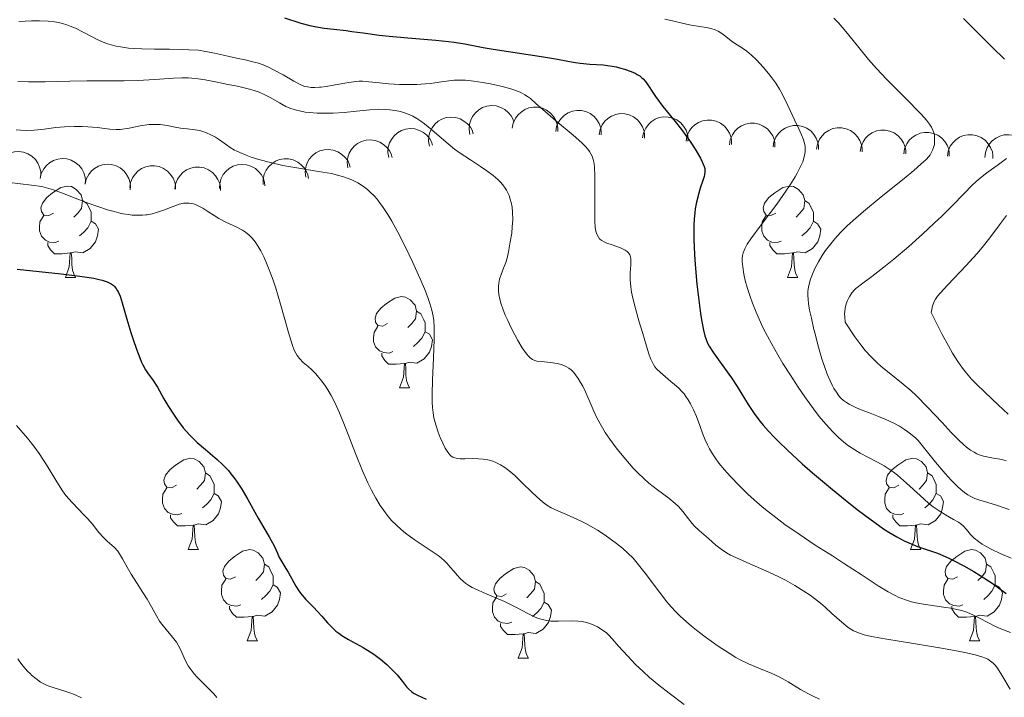
# Model space of a CAD drawing. Units: metres. Extents: x 677590 to 682122, y 4753470 to 4756556.
# Drawn here: x 678586 to 678695, y 4754944 to 4755018 of the extents above; entities that cross this region are included whole.
import ezdxf

# ---------------------------------------------------------------- set-up
doc = ezdxf.new("R2010")
doc.units = ezdxf.units.M
doc.header["$MEASUREMENT"] = 0
for name, color, linetype, lineweight in [('Carátula', 7, 'Continuous', 0), ('Elementos auxiliares', 7, 'Continuous', 0), ('Entidades rústicas y varios', 7, 'Continuous', 0), ('Relieve y altimetría', 7, 'Continuous', 0)]:
    doc.layers.add(name, color=color, linetype=linetype, lineweight=lineweight)

msp = doc.modelspace()

# ---------------------------------------------------------------- linework, layer by layer
at = {"layer": 'Carátula', "color": 7, "linetype": 'Continuous', "lineweight": 0}
msp.add_3dface([(677668.53, 4753470.3), (682121.99, 4753587.41), (682043.91, 4756556.4), (677590.45, 4756439.28)], dxfattribs=at)
at = {"layer": 'Elementos auxiliares', "color": 250, "linetype": 'Continuous', "lineweight": 0}
msp.add_3dface([(678541.88, 4753887.05), (681942.92, 4753976.49), (681881.45, 4756289.9), (678481.55, 4756200.43)], dxfattribs=at)
at = {"layer": 'Entidades rústicas y varios', "color": 92, "linetype": 'Continuous', "lineweight": 0, "flags": 128}
for points, elevation in [([(678635.9, 4755005.87), (678635.81, 4755006.43), (678635.85, 4755007.01), (678635.99, 4755007.47), (678636.19, 4755007.87), (678636.49, 4755008.26), (678636.86, 4755008.59), (678637.28, 4755008.84), (678637.76, 4755008.99), (678638.26, 4755009.06), (678638.77, 4755009.02), (678639.29, 4755008.85), (678639.71, 4755008.62), (678640.09, 4755008.31), (678640.41, 4755007.94), (678640.59, 4755007.6), (678640.72, 4755007.23)], 1197.84), ([(678640.55, 4755006.57), (678640.65, 4755007.13), (678640.89, 4755007.66), (678641.18, 4755008.05), (678641.51, 4755008.35), (678641.92, 4755008.62), (678642.38, 4755008.8), (678642.86, 4755008.89), (678643.36, 4755008.87), (678643.86, 4755008.76), (678644.32, 4755008.54), (678644.76, 4755008.21), (678645.06, 4755007.85), (678645.32, 4755007.43), (678645.49, 4755006.97), (678645.55, 4755006.59), (678645.54, 4755006.2)], 1199.35), ([(678645.32, 4755006.22), (678645.42, 4755006.77), (678645.66, 4755007.3), (678645.95, 4755007.69), (678646.28, 4755007.99), (678646.69, 4755008.26), (678647.15, 4755008.44), (678647.63, 4755008.53), (678648.13, 4755008.51), (678648.63, 4755008.4), (678649.09, 4755008.19), (678649.53, 4755007.86), (678649.83, 4755007.5), (678650.09, 4755007.07), (678650.26, 4755006.61), (678650.31, 4755006.23), (678650.31, 4755005.85)], 1200.81), ([(678631.44, 4755004.61), (678631.35, 4755005.16), (678631.39, 4755005.75), (678631.52, 4755006.21), (678631.73, 4755006.61), (678632.03, 4755007), (678632.39, 4755007.33), (678632.82, 4755007.57), (678633.3, 4755007.73), (678633.8, 4755007.79), (678634.31, 4755007.75), (678634.83, 4755007.59), (678635.24, 4755007.36), (678635.63, 4755007.05), (678635.95, 4755006.68), (678636.13, 4755006.34), (678636.25, 4755005.97)], 1195.97), ([(678650.09, 4755005.86), (678650.19, 4755006.42), (678650.43, 4755006.95), (678650.72, 4755007.34), (678651.04, 4755007.64), (678651.46, 4755007.91), (678651.92, 4755008.09), (678652.4, 4755008.18), (678652.9, 4755008.16), (678653.4, 4755008.05), (678653.86, 4755007.83), (678654.3, 4755007.5), (678654.6, 4755007.14), (678654.86, 4755006.72), (678655.03, 4755006.26), (678655.08, 4755005.88), (678655.08, 4755005.49)], 1202.26), ([(678654.86, 4755005.51), (678654.96, 4755006.06), (678655.2, 4755006.59), (678655.49, 4755006.98), (678655.81, 4755007.28), (678656.23, 4755007.55), (678656.68, 4755007.73), (678657.17, 4755007.82), (678657.67, 4755007.8), (678658.17, 4755007.69), (678658.63, 4755007.48), (678659.07, 4755007.15), (678659.37, 4755006.79), (678659.63, 4755006.36), (678659.8, 4755005.9), (678659.85, 4755005.52), (678659.84, 4755005.14)], 1203.72), ([(678659.63, 4755005.15), (678659.73, 4755005.71), (678659.97, 4755006.24), (678660.25, 4755006.63), (678660.58, 4755006.93), (678661, 4755007.2), (678661.45, 4755007.38), (678661.94, 4755007.47), (678662.44, 4755007.45), (678662.93, 4755007.34), (678663.4, 4755007.12), (678663.84, 4755006.79), (678664.14, 4755006.43), (678664.4, 4755006.01), (678664.57, 4755005.55), (678664.62, 4755005.17), (678664.61, 4755004.78)], 1205.18), ([(678626.98, 4755003.35), (678626.88, 4755003.9), (678626.93, 4755004.49), (678627.06, 4755004.95), (678627.27, 4755005.34), (678627.56, 4755005.74), (678627.93, 4755006.07), (678628.36, 4755006.31), (678628.83, 4755006.47), (678629.34, 4755006.53), (678629.84, 4755006.49), (678630.37, 4755006.33), (678630.78, 4755006.1), (678631.17, 4755005.79), (678631.49, 4755005.41), (678631.67, 4755005.08), (678631.79, 4755004.71)], 1194.1), ([(678664.4, 4755004.76), (678664.49, 4755005.32), (678664.72, 4755005.85), (678664.99, 4755006.25), (678665.31, 4755006.56), (678665.72, 4755006.84), (678666.18, 4755007.03), (678666.66, 4755007.12), (678667.16, 4755007.11), (678667.66, 4755007.01), (678668.12, 4755006.81), (678668.57, 4755006.49), (678668.88, 4755006.14), (678669.15, 4755005.72), (678669.33, 4755005.26), (678669.39, 4755004.88), (678669.39, 4755004.5)], 1206.63), ([(678669.19, 4755004.51), (678669.27, 4755005.06), (678669.5, 4755005.6), (678669.78, 4755006), (678670.1, 4755006.3), (678670.51, 4755006.58), (678670.96, 4755006.77), (678671.45, 4755006.87), (678671.95, 4755006.86), (678672.44, 4755006.76), (678672.91, 4755006.56), (678673.36, 4755006.24), (678673.67, 4755005.88), (678673.94, 4755005.46), (678674.12, 4755005.01), (678674.18, 4755004.63), (678674.18, 4755004.24)], 1208.05), ([(678673.97, 4755004.25), (678674.06, 4755004.81), (678674.29, 4755005.35), (678674.57, 4755005.74), (678674.89, 4755006.05), (678675.3, 4755006.33), (678675.75, 4755006.52), (678676.23, 4755006.62), (678676.74, 4755006.61), (678677.23, 4755006.51), (678677.7, 4755006.31), (678678.15, 4755005.98), (678678.46, 4755005.63), (678678.72, 4755005.21), (678678.91, 4755004.75), (678678.97, 4755004.38), (678678.97, 4755003.99)], 1209.46), ([(678678.76, 4755004), (678678.85, 4755004.56), (678679.08, 4755005.09), (678679.36, 4755005.49), (678679.68, 4755005.8), (678680.09, 4755006.08), (678680.54, 4755006.27), (678681.02, 4755006.36), (678681.52, 4755006.35), (678682.02, 4755006.25), (678682.49, 4755006.05), (678682.93, 4755005.73), (678683.25, 4755005.38), (678683.51, 4755004.96), (678683.7, 4755004.5), (678683.76, 4755004.13), (678683.76, 4755003.74)], 1210.88), ([(678622.47, 4755002.23), (678622.4, 4755002.79), (678622.48, 4755003.37), (678622.64, 4755003.83), (678622.86, 4755004.21), (678623.18, 4755004.59), (678623.56, 4755004.9), (678624, 4755005.12), (678624.48, 4755005.25), (678624.99, 4755005.29), (678625.49, 4755005.22), (678626.01, 4755005.04), (678626.41, 4755004.78), (678626.78, 4755004.45), (678627.08, 4755004.06), (678627.24, 4755003.72), (678627.35, 4755003.34)], 1192.26), ([(678683.55, 4755003.75), (678683.64, 4755004.3), (678683.87, 4755004.84), (678684.15, 4755005.24), (678684.47, 4755005.54), (678684.88, 4755005.82), (678685.33, 4755006.01), (678685.81, 4755006.11), (678686.31, 4755006.1), (678686.81, 4755006), (678687.28, 4755005.8), (678687.72, 4755005.48), (678688.04, 4755005.12), (678688.3, 4755004.7), (678688.49, 4755004.25), (678688.55, 4755003.87), (678688.54, 4755003.48)], 1212.3), ([(678688.34, 4755003.49), (678688.43, 4755004.05), (678688.66, 4755004.59), (678688.94, 4755004.98), (678689.26, 4755005.29), (678689.66, 4755005.57), (678690.12, 4755005.76), (678690.6, 4755005.86), (678691.1, 4755005.85), (678691.6, 4755005.75), (678692.06, 4755005.55), (678692.51, 4755005.22), (678692.83, 4755004.87), (678693.09, 4755004.45), (678693.28, 4755003.99), (678693.33, 4755003.62), (678693.33, 4755003.23)], 1213.71), ([(678692.46, 4755003.34), (678692.51, 4755003.9), (678692.71, 4755004.45), (678692.96, 4755004.86), (678693.27, 4755005.19), (678693.66, 4755005.49), (678694.1, 4755005.71), (678694.57, 4755005.83), (678695.07, 4755005.85), (678695.58, 4755005.79), (678696.05, 4755005.61), (678696.52, 4755005.32), (678696.85, 4755004.98), (678697.14, 4755004.58), (678697.35, 4755004.14), (678697.44, 4755003.76), (678697.46, 4755003.38)], 1216.48), ([(678583.79, 4755001.98), (678583.96, 4755002.52), (678584.26, 4755003.02), (678584.58, 4755003.38), (678584.95, 4755003.64), (678585.39, 4755003.86), (678585.86, 4755003.99), (678586.35, 4755004.02), (678586.85, 4755003.94), (678587.33, 4755003.77), (678587.76, 4755003.51), (678588.16, 4755003.13), (678588.42, 4755002.74), (678588.63, 4755002.29), (678588.75, 4755001.81), (678588.76, 4755001.43), (678588.7, 4755001.04)], 1184.39), ([(678617.86, 4755001.18), (678617.79, 4755001.74), (678617.87, 4755002.32), (678618.03, 4755002.78), (678618.25, 4755003.16), (678618.57, 4755003.54), (678618.95, 4755003.85), (678619.39, 4755004.07), (678619.87, 4755004.2), (678620.38, 4755004.24), (678620.88, 4755004.17), (678621.4, 4755003.98), (678621.8, 4755003.73), (678622.17, 4755003.4), (678622.47, 4755003.01), (678622.63, 4755002.67), (678622.74, 4755002.29)], 1190.63), ([(678588.68, 4755001.04), (678588.81, 4755001.59), (678589.08, 4755002.11), (678589.38, 4755002.48), (678589.73, 4755002.77), (678590.15, 4755003.02), (678590.62, 4755003.17), (678591.1, 4755003.24), (678591.6, 4755003.19), (678592.09, 4755003.06), (678592.54, 4755002.82), (678592.97, 4755002.47), (678593.25, 4755002.09), (678593.49, 4755001.66), (678593.64, 4755001.19), (678593.67, 4755000.81), (678593.64, 4755000.42)], 1184.84), ([(678613.2, 4755000.38), (678613.18, 4755000.94), (678613.31, 4755001.52), (678613.51, 4755001.96), (678613.77, 4755002.32), (678614.12, 4755002.67), (678614.53, 4755002.94), (678614.98, 4755003.12), (678615.48, 4755003.21), (678615.98, 4755003.2), (678616.48, 4755003.09), (678616.98, 4755002.85), (678617.35, 4755002.56), (678617.69, 4755002.2), (678617.96, 4755001.79), (678618.08, 4755001.43), (678618.15, 4755001.05)], 1189.03), ([(678593.62, 4755000.43), (678593.75, 4755000.97), (678594.02, 4755001.49), (678594.32, 4755001.87), (678594.66, 4755002.15), (678595.09, 4755002.4), (678595.55, 4755002.56), (678596.04, 4755002.62), (678596.54, 4755002.58), (678597.03, 4755002.44), (678597.48, 4755002.21), (678597.9, 4755001.85), (678598.19, 4755001.48), (678598.43, 4755001.04), (678598.58, 4755000.58), (678598.61, 4755000.2), (678598.58, 4754999.81)], 1185.34), ([(678598.55, 4755000.03), (678598.62, 4755000.59), (678598.84, 4755001.13), (678599.11, 4755001.53), (678599.43, 4755001.84), (678599.83, 4755002.13), (678600.28, 4755002.33), (678600.76, 4755002.44), (678601.26, 4755002.44), (678601.76, 4755002.35), (678602.23, 4755002.16), (678602.68, 4755001.85), (678603, 4755001.5), (678603.28, 4755001.09), (678603.47, 4755000.64), (678603.54, 4755000.26), (678603.55, 4754999.87)], 1186.04), ([(678603.49, 4754999.87), (678603.57, 4755000.43), (678603.79, 4755000.98), (678604.06, 4755001.38), (678604.37, 4755001.69), (678604.77, 4755001.98), (678605.22, 4755002.18), (678605.7, 4755002.29), (678606.2, 4755002.29), (678606.7, 4755002.2), (678607.17, 4755002.01), (678607.63, 4755001.69), (678607.95, 4755001.35), (678608.22, 4755000.94), (678608.42, 4755000.48), (678608.48, 4755000.11), (678608.49, 4754999.72)], 1186.76), ([(678608.39, 4754999.93), (678608.41, 4755000.49), (678608.58, 4755001.05), (678608.8, 4755001.48), (678609.09, 4755001.82), (678609.46, 4755002.15), (678609.89, 4755002.39), (678610.35, 4755002.54), (678610.85, 4755002.59), (678611.36, 4755002.55), (678611.84, 4755002.4), (678612.33, 4755002.14), (678612.68, 4755001.82), (678612.99, 4755001.44), (678613.23, 4755001.01), (678613.33, 4755000.64), (678613.38, 4755000.25)], 1187.76)]:
    msp.add_lwpolyline(points, dxfattribs=dict(at, elevation=elevation))
for points in [[(678590.16, 4754997.24), (678589.63, 4754996.97), (678589.1, 4754997.02), (678588.83, 4754997.4), (678588.78, 4754997.82), (678588.94, 4754998.34), (678589.42, 4754998.94), (678590.05, 4754999.46), (678590.95, 4755000.05), (678591.7, 4755000.21), (678592.12, 4755000.16), (678592.65, 4754999.84), (678593.18, 4754999.26), (678593.34, 4754998.62), (678593.23, 4754997.76), (678592.81, 4754997.24), (678592.39, 4754996.81)], [(678669.48, 4754997.24), (678668.95, 4754996.97), (678668.42, 4754997.02), (678668.16, 4754997.4), (678668.1, 4754997.82), (678668.26, 4754998.34), (678668.74, 4754998.94), (678669.38, 4754999.46), (678670.28, 4755000.05), (678671.02, 4755000.21), (678671.45, 4755000.16), (678671.98, 4754999.84), (678672.51, 4754999.26), (678672.67, 4754998.62), (678672.56, 4754997.76), (678672.13, 4754997.24), (678671.71, 4754996.81)], [(678593.34, 4754998.62), (678593.82, 4754998.3), (678594.13, 4754997.66), (678594.29, 4754997.34), (678594.29, 4754996.76), (678594.29, 4754996.34), (678593.92, 4754995.64), (678593.5, 4754995.16), (678593.02, 4754994.74)], [(678672.67, 4754998.62), (678673.14, 4754998.3), (678673.46, 4754997.66), (678673.62, 4754997.34), (678673.62, 4754996.76), (678673.62, 4754996.34), (678673.25, 4754995.64), (678672.83, 4754995.16), (678672.35, 4754994.74)], [(678590.74, 4754994.16), (678590.32, 4754994), (678589.73, 4754994.06), (678589.26, 4754994.26), (678588.83, 4754994.69), (678588.62, 4754995.28), (678588.62, 4754995.7), (678588.67, 4754996.28), (678589.1, 4754996.97)], [(678670.07, 4754994.16), (678669.64, 4754994), (678669.06, 4754994.06), (678668.58, 4754994.26), (678668.16, 4754994.69), (678667.94, 4754995.28), (678667.94, 4754995.7), (678668, 4754996.28), (678668.42, 4754996.97)], [(678594.29, 4754996.34), (678594.75, 4754996.08), (678595.09, 4754995.47), (678594.98, 4754994.74), (678594.77, 4754994.1), (678594.19, 4754993.36), (678593.39, 4754992.88), (678592.54, 4754992.99), (678592.11, 4754992.86)], [(678673.62, 4754996.34), (678674.07, 4754996.08), (678674.42, 4754995.47), (678674.31, 4754994.74), (678674.1, 4754994.1), (678673.51, 4754993.36), (678672.72, 4754992.88), (678671.87, 4754992.99), (678671.44, 4754992.86)], [(678592, 4754992.86), (678591.11, 4754992.78), (678590.27, 4754992.78), (678589.84, 4754993.2), (678589.52, 4754993.68), (678589.52, 4754994)], [(678671.33, 4754992.86), (678670.44, 4754992.78), (678669.59, 4754992.78), (678669.17, 4754993.2), (678668.85, 4754993.68), (678668.85, 4754994)], [(678591.46, 4754990.18), (678591.89, 4754991.34), (678592, 4754992.86), (678592.11, 4754992.86), (678592.15, 4754992.28), (678592.18, 4754991.59), (678592.25, 4754990.98), (678592.37, 4754990.58), (678592.58, 4754990.18)], [(678670.78, 4754990.18), (678671.22, 4754991.34), (678671.33, 4754992.86), (678671.44, 4754992.86), (678671.47, 4754992.28), (678671.51, 4754991.59), (678671.58, 4754990.98), (678671.69, 4754990.58), (678671.91, 4754990.18)], [(678591.46, 4754990.18), (678592.58, 4754990.18)], [(678670.78, 4754990.18), (678671.91, 4754990.18)], [(678626.85, 4754985.1), (678626.32, 4754984.83), (678625.79, 4754984.88), (678625.52, 4754985.26), (678625.47, 4754985.68), (678625.63, 4754986.2), (678626.11, 4754986.8), (678626.74, 4754987.32), (678627.64, 4754987.91), (678628.39, 4754988.07), (678628.81, 4754988.02), (678629.34, 4754987.7), (678629.87, 4754987.12), (678630.03, 4754986.48), (678629.92, 4754985.62), (678629.5, 4754985.1), (678629.08, 4754984.67)], [(678630.03, 4754986.48), (678630.51, 4754986.16), (678630.82, 4754985.52), (678630.98, 4754985.2), (678630.98, 4754984.62), (678630.98, 4754984.2), (678630.61, 4754983.5), (678630.19, 4754983.02), (678629.71, 4754982.6)], [(678627.43, 4754982.02), (678627.01, 4754981.86), (678626.42, 4754981.92), (678625.95, 4754982.12), (678625.52, 4754982.55), (678625.31, 4754983.14), (678625.31, 4754983.56), (678625.36, 4754984.14), (678625.79, 4754984.83)], [(678630.98, 4754984.2), (678631.44, 4754983.94), (678631.78, 4754983.33), (678631.67, 4754982.6), (678631.46, 4754981.96), (678630.88, 4754981.22), (678630.08, 4754980.74), (678629.23, 4754980.85), (678628.8, 4754980.72)], [(678628.69, 4754980.72), (678627.8, 4754980.64), (678626.96, 4754980.64), (678626.53, 4754981.06), (678626.21, 4754981.54), (678626.21, 4754981.86)], [(678628.15, 4754978.04), (678628.58, 4754979.2), (678628.69, 4754980.72), (678628.8, 4754980.72), (678628.84, 4754980.14), (678628.87, 4754979.45), (678628.94, 4754978.84), (678629.06, 4754978.44), (678629.27, 4754978.04)], [(678628.15, 4754978.04), (678629.27, 4754978.04)], [(678603.66, 4754967.33), (678603.13, 4754967.06), (678602.6, 4754967.12), (678602.34, 4754967.49), (678602.28, 4754967.91), (678602.44, 4754968.43), (678602.92, 4754969.03), (678603.56, 4754969.56), (678604.46, 4754970.14), (678605.2, 4754970.3), (678605.62, 4754970.25), (678606.16, 4754969.93), (678606.68, 4754969.35), (678606.84, 4754968.71), (678606.74, 4754967.86), (678606.31, 4754967.33), (678605.89, 4754966.9)], [(678682.99, 4754967.33), (678682.46, 4754967.06), (678681.93, 4754967.12), (678681.66, 4754967.49), (678681.61, 4754967.91), (678681.77, 4754968.43), (678682.25, 4754969.03), (678682.88, 4754969.56), (678683.78, 4754970.14), (678684.53, 4754970.3), (678684.95, 4754970.25), (678685.48, 4754969.93), (678686.01, 4754969.35), (678686.17, 4754968.71), (678686.06, 4754967.86), (678685.64, 4754967.33), (678685.22, 4754966.9)], [(678606.84, 4754968.71), (678607.32, 4754968.39), (678607.64, 4754967.75), (678607.8, 4754967.43), (678607.8, 4754966.85), (678607.8, 4754966.43), (678607.42, 4754965.74), (678607, 4754965.26), (678606.52, 4754964.84)], [(678686.17, 4754968.71), (678686.65, 4754968.39), (678686.96, 4754967.75), (678687.12, 4754967.43), (678687.12, 4754966.85), (678687.12, 4754966.43), (678686.75, 4754965.74), (678686.33, 4754965.26), (678685.85, 4754964.84)], [(678604.24, 4754964.25), (678603.82, 4754964.09), (678603.24, 4754964.15), (678602.76, 4754964.36), (678602.34, 4754964.78), (678602.12, 4754965.37), (678602.12, 4754965.79), (678602.18, 4754966.37), (678602.6, 4754967.06)], [(678607.8, 4754966.43), (678608.25, 4754966.18), (678608.6, 4754965.56), (678608.48, 4754964.84), (678608.28, 4754964.2), (678607.69, 4754963.46), (678606.9, 4754962.98), (678606.04, 4754963.08), (678605.62, 4754962.95)], [(678683.57, 4754964.25), (678683.15, 4754964.09), (678682.56, 4754964.15), (678682.09, 4754964.36), (678681.66, 4754964.78), (678681.45, 4754965.37), (678681.45, 4754965.79), (678681.5, 4754966.37), (678681.93, 4754967.06)], [(678687.12, 4754966.43), (678687.58, 4754966.18), (678687.92, 4754965.56), (678687.81, 4754964.84), (678687.6, 4754964.2), (678687.02, 4754963.46), (678686.22, 4754962.98), (678685.37, 4754963.08), (678684.94, 4754962.95)], [(678605.5, 4754962.95), (678604.62, 4754962.87), (678603.77, 4754962.87), (678603.34, 4754963.3), (678603.02, 4754963.77), (678603.02, 4754964.09)], [(678684.83, 4754962.95), (678683.94, 4754962.87), (678683.1, 4754962.87), (678682.67, 4754963.3), (678682.35, 4754963.77), (678682.35, 4754964.09)], [(678604.96, 4754960.27), (678605.4, 4754961.43), (678605.5, 4754962.95), (678605.62, 4754962.95), (678605.65, 4754962.37), (678605.68, 4754961.68), (678605.76, 4754961.07), (678605.87, 4754960.67), (678606.08, 4754960.27)], [(678684.29, 4754960.27), (678684.72, 4754961.43), (678684.83, 4754962.95), (678684.94, 4754962.95), (678684.98, 4754962.37), (678685.01, 4754961.68), (678685.08, 4754961.07), (678685.2, 4754960.67), (678685.41, 4754960.27)], [(678604.96, 4754960.27), (678606.08, 4754960.27)], [(678610.14, 4754957.29), (678609.6, 4754957.03), (678609.08, 4754957.08), (678608.81, 4754957.45), (678608.76, 4754957.88), (678608.92, 4754958.4), (678609.4, 4754958.99), (678610.03, 4754959.52), (678610.93, 4754960.11), (678611.68, 4754960.27), (678612.1, 4754960.21), (678612.63, 4754959.9), (678613.16, 4754959.31), (678613.32, 4754958.67), (678613.21, 4754957.82), (678612.78, 4754957.29), (678612.36, 4754956.87)], [(678684.29, 4754960.27), (678685.41, 4754960.27)], [(678689.46, 4754957.29), (678688.93, 4754957.03), (678688.4, 4754957.08), (678688.14, 4754957.45), (678688.08, 4754957.88), (678688.24, 4754958.4), (678688.72, 4754958.99), (678689.36, 4754959.52), (678690.26, 4754960.11), (678691, 4754960.27), (678691.43, 4754960.21), (678691.96, 4754959.9), (678692.49, 4754959.31), (678692.65, 4754958.67), (678692.54, 4754957.82), (678692.11, 4754957.29), (678691.69, 4754956.87)], [(678613.32, 4754958.67), (678613.8, 4754958.36), (678614.11, 4754957.72), (678614.27, 4754957.4), (678614.27, 4754956.82), (678614.27, 4754956.39), (678613.9, 4754955.7), (678613.48, 4754955.22), (678613, 4754954.8)], [(678692.65, 4754958.67), (678693.12, 4754958.36), (678693.44, 4754957.72), (678693.6, 4754957.4), (678693.6, 4754956.82), (678693.6, 4754956.39), (678693.23, 4754955.7), (678692.81, 4754955.22), (678692.33, 4754954.8)], [(678639.91, 4754955.39), (678639.38, 4754955.12), (678638.85, 4754955.18), (678638.58, 4754955.55), (678638.53, 4754955.97), (678638.69, 4754956.49), (678639.17, 4754957.09), (678639.8, 4754957.62), (678640.7, 4754958.2), (678641.45, 4754958.36), (678641.87, 4754958.31), (678642.4, 4754957.99), (678642.93, 4754957.41), (678643.09, 4754956.77), (678642.98, 4754955.92), (678642.56, 4754955.39), (678642.14, 4754954.96)], [(678610.72, 4754954.21), (678610.3, 4754954.05), (678609.71, 4754954.11), (678609.24, 4754954.32), (678608.81, 4754954.75), (678608.6, 4754955.33), (678608.6, 4754955.75), (678608.65, 4754956.34), (678609.08, 4754957.03)], [(678643.09, 4754956.77), (678643.57, 4754956.45), (678643.88, 4754955.81), (678644.04, 4754955.49), (678644.04, 4754954.91), (678644.04, 4754954.49), (678643.67, 4754953.8), (678643.25, 4754953.32), (678642.77, 4754952.9)], [(678690.05, 4754954.21), (678689.62, 4754954.05), (678689.04, 4754954.11), (678688.56, 4754954.32), (678688.14, 4754954.75), (678687.92, 4754955.33), (678687.92, 4754955.75), (678687.98, 4754956.34), (678688.4, 4754957.03)], [(678614.27, 4754956.39), (678614.72, 4754956.14), (678615.07, 4754955.53), (678614.96, 4754954.8), (678614.75, 4754954.16), (678614.16, 4754953.42), (678613.37, 4754952.94), (678612.52, 4754953.05), (678612.09, 4754952.92)], [(678693.6, 4754956.39), (678694.05, 4754956.14), (678694.4, 4754955.53), (678694.29, 4754954.8), (678694.08, 4754954.16), (678693.49, 4754953.42), (678692.7, 4754952.94), (678691.85, 4754953.05), (678691.42, 4754952.92)], [(678640.49, 4754952.31), (678640.07, 4754952.15), (678639.48, 4754952.21), (678639.01, 4754952.42), (678638.58, 4754952.84), (678638.37, 4754953.43), (678638.37, 4754953.85), (678638.42, 4754954.43), (678638.85, 4754955.12)], [(678644.04, 4754954.49), (678644.5, 4754954.24), (678644.84, 4754953.62), (678644.73, 4754952.9), (678644.52, 4754952.26), (678643.94, 4754951.52), (678643.14, 4754951.04), (678642.29, 4754951.14), (678641.86, 4754951.01)], [(678611.98, 4754952.92), (678611.09, 4754952.83), (678610.24, 4754952.83), (678609.82, 4754953.26), (678609.5, 4754953.74), (678609.5, 4754954.05)], [(678691.31, 4754952.92), (678690.42, 4754952.83), (678689.57, 4754952.83), (678689.15, 4754953.26), (678688.83, 4754953.74), (678688.83, 4754954.05)], [(678611.44, 4754950.23), (678611.87, 4754951.39), (678611.98, 4754952.92), (678612.09, 4754952.92), (678612.12, 4754952.33), (678612.16, 4754951.65), (678612.23, 4754951.03), (678612.34, 4754950.63), (678612.56, 4754950.23)], [(678641.75, 4754951.01), (678640.86, 4754950.93), (678640.02, 4754950.93), (678639.59, 4754951.36), (678639.27, 4754951.83), (678639.27, 4754952.15)], [(678690.76, 4754950.23), (678691.2, 4754951.39), (678691.31, 4754952.92), (678691.42, 4754952.92), (678691.45, 4754952.33), (678691.49, 4754951.65), (678691.56, 4754951.03), (678691.67, 4754950.63), (678691.89, 4754950.23)], [(678611.44, 4754950.23), (678612.56, 4754950.23)], [(678641.21, 4754948.33), (678641.64, 4754949.49), (678641.75, 4754951.01), (678641.86, 4754951.01), (678641.9, 4754950.43), (678641.93, 4754949.74), (678642, 4754949.13), (678642.12, 4754948.73), (678642.33, 4754948.33)], [(678690.76, 4754950.23), (678691.89, 4754950.23)], [(678641.21, 4754948.33), (678642.33, 4754948.33)]]:
    msp.add_lwpolyline(points, dxfattribs=at)
at = {"layer": 'Relieve y altimetría', "color": 36, "linetype": 'Continuous', "lineweight": 0, "flags": 128}
for points, elevation in [([(678586.36, 4755018.3), (678587.74, 4755018.38), (678588.6, 4755018.38), (678589.55, 4755018.32), (678590.26, 4755018.25), (678590.69, 4755018.18), (678591.16, 4755018.07), (678591.61, 4755017.94), (678591.99, 4755017.8), (678592.57, 4755017.55), (678593.4, 4755017.14), (678594.31, 4755016.66), (678594.94, 4755016.33), (678595.53, 4755016.07), (678595.97, 4755015.89), (678596.49, 4755015.73), (678597.03, 4755015.59), (678597.52, 4755015.5), (678598.39, 4755015.38), (678599.08, 4755015.32), (678599.86, 4755015.29), (678601.23, 4755015.26), (678602.89, 4755015.25), (678604.29, 4755015.22), (678605.02, 4755015.19), (678606.05, 4755015.13)], 1195), ([(678657.32, 4755018.56), (678658.16, 4755018.38), (678659.35, 4755018.08), (678660.19, 4755017.89), (678661.1, 4755017.74), (678661.88, 4755017.63), (678662.37, 4755017.53), (678662.83, 4755017.39), (678663.16, 4755017.24), (678663.57, 4755016.98), (678663.99, 4755016.66), (678664.42, 4755016.31), (678664.74, 4755016.06), (678665.23, 4755015.73), (678665.84, 4755015.36), (678666.3, 4755015.04), (678666.83, 4755014.6), (678667.36, 4755014.08), (678668.11, 4755013.26), (678668.7, 4755012.57), (678669.07, 4755012.1), (678669.49, 4755011.51), (678669.88, 4755010.87), (678670.21, 4755010.28), (678670.81, 4755009.06), (678671.54, 4755007.49), (678672.01, 4755006.5), (678672.32, 4755005.83), (678672.5, 4755005.4), (678672.64, 4755004.93), (678672.71, 4755004.55), (678672.73, 4755004.31), (678672.71, 4755003.99), (678672.65, 4755003.6), (678672.58, 4755003.29), (678672.45, 4755002.89), (678672.18, 4755002.28), (678671.85, 4755001.64), (678671.61, 4755001.22), (678671.06, 4755000.36), (678670.6, 4754999.67), (678669.6, 4754998.24), (678667.89, 4754995.96)], 1205), ([(678675.87, 4755018.66), (678676.38, 4755018.14), (678677.2, 4755017.19), (678678.48, 4755015.61), (678679.68, 4755014.13), (678680.54, 4755013.14), (678681.67, 4755011.93), (678683.01, 4755010.6), (678684.15, 4755009.45), (678685.02, 4755008.57), (678685.45, 4755008.11)], 1210), ([(678690.09, 4755018.61), (678690.33, 4755018.39), (678690.88, 4755017.87), (678693.3, 4755015.44), (678694.6, 4755014.17)], 1215), ([(678606.05, 4755015.13), (678606.88, 4755015.01), (678607.85, 4755014.82), (678608.82, 4755014.59), (678609.45, 4755014.44), (678610.24, 4755014.27), (678611.2, 4755014.08), (678611.92, 4755013.91), (678612.67, 4755013.7), (678613.18, 4755013.52), (678613.69, 4755013.3), (678614.48, 4755012.92), (678615.39, 4755012.42), (678616.56, 4755011.74), (678617.32, 4755011.34), (678617.74, 4755011.17), (678618.04, 4755011.1), (678618.47, 4755011.06), (678618.86, 4755011.06), (678619.36, 4755011.08), (678619.57, 4755011.09), (678620.09, 4755011.15), (678621.1, 4755011.32), (678622.6, 4755011.59), (678623.37, 4755011.71), (678623.73, 4755011.74), (678624.08, 4755011.73), (678624.78, 4755011.68), (678625.97, 4755011.54), (678627, 4755011.45), (678628.17, 4755011.39), (678629.06, 4755011.37), (678630.08, 4755011.39), (678631.02, 4755011.43), (678631.56, 4755011.48), (678632.04, 4755011.54), (678632.76, 4755011.65), (678633.56, 4755011.78), (678634.15, 4755011.84), (678634.82, 4755011.86), (678635.41, 4755011.84), (678636.32, 4755011.74), (678637.29, 4755011.6), (678638.15, 4755011.44), (678639.29, 4755011.19), (678640.28, 4755010.94), (678640.84, 4755010.76), (678641.4, 4755010.52), (678641.91, 4755010.25), (678642.22, 4755010.05), (678642.54, 4755009.82), (678643.15, 4755009.3), (678644.19, 4755008.38), (678645.3, 4755007.42), (678647.22, 4755005.82), (678648.18, 4755004.98), (678648.56, 4755004.6), (678648.86, 4755004.25), (678649.04, 4755004.01), (678649.19, 4755003.76), (678649.31, 4755003.51), (678649.44, 4755003.12), (678649.53, 4755002.69), (678649.58, 4755002.24), (678649.61, 4755001.36), (678649.62, 4754999.65), (678649.6, 4754997.52), (678649.62, 4754996.31), (678649.66, 4754995.72), (678649.7, 4754995.42), (678649.77, 4754995.14), (678649.84, 4754994.92), (678649.97, 4754994.66), (678650.14, 4754994.43), (678650.32, 4754994.27), (678650.63, 4754994.09), (678650.94, 4754993.95), (678651.53, 4754993.74), (678652.43, 4754993.41), (678652.94, 4754993.18), (678653.15, 4754993.04), (678653.27, 4754992.93), (678653.39, 4754992.78), (678653.46, 4754992.64), (678653.52, 4754992.44), (678653.56, 4754992.21), (678653.58, 4754992), (678653.55, 4754991.55), (678653.48, 4754990.68), (678653.48, 4754989.9), (678653.55, 4754989.13), (678653.64, 4754988.56), (678653.79, 4754987.9), (678654.08, 4754986.77), (678654.46, 4754985.42), (678654.88, 4754984), (678655.19, 4754982.99), (678655.54, 4754981.78), (678655.73, 4754981.25), (678655.82, 4754981.03), (678656.04, 4754980.62)], 1195), ([(678586.24, 4755011.69), (678587.39, 4755011.67), (678589.24, 4755011.68), (678591.95, 4755011.74), (678593.81, 4755011.77), (678595.77, 4755011.77), (678597.91, 4755011.78), (678599.43, 4755011.82), (678601.29, 4755011.93), (678603.34, 4755012.06), (678604.26, 4755012.09), (678604.96, 4755012.09)], 1190), ([(678604.96, 4755012.09), (678605.33, 4755012.07), (678606.05, 4755012.01), (678606.82, 4755011.88), (678608.14, 4755011.62), (678609.3, 4755011.39), (678610.36, 4755011.18), (678611.1, 4755011.01), (678611.84, 4755010.83), (678612.32, 4755010.69), (678612.74, 4755010.53), (678613.35, 4755010.25), (678614.03, 4755009.89), (678614.96, 4755009.35), (678615.66, 4755008.97), (678616.12, 4755008.77), (678616.7, 4755008.58), (678617.33, 4755008.43), (678617.78, 4755008.35), (678618.28, 4755008.3), (678619.13, 4755008.24), (678619.94, 4755008.21), (678620.21, 4755008.21), (678620.87, 4755008.23), (678622.07, 4755008.3), (678623.44, 4755008.44), (678624.91, 4755008.6), (678625.87, 4755008.65), (678626.61, 4755008.64), (678627.11, 4755008.6), (678627.7, 4755008.52), (678628.28, 4755008.39), (678628.7, 4755008.26), (678629.22, 4755008.07), (678629.62, 4755007.88), (678630.06, 4755007.63), (678630.5, 4755007.34), (678630.89, 4755007.05), (678631.7, 4755006.38), (678633.29, 4755005.02), (678634.2, 4755004.28), (678634.81, 4755003.84), (678635.94, 4755003.1), (678637.04, 4755002.38), (678637.75, 4755001.9), (678638.46, 4755001.36), (678638.95, 4755000.94), (678639.23, 4755000.66), (678639.51, 4755000.33), (678639.77, 4754999.99), (678639.91, 4754999.77), (678640.03, 4754999.54), (678640.19, 4754999.17), (678640.33, 4754998.77), (678640.42, 4754998.41), (678640.52, 4754997.89), (678640.58, 4754997.35), (678640.59, 4754996.54), (678640.55, 4754995.72), (678640.48, 4754995.05), (678640.33, 4754994.08), (678640.12, 4754992.98), (678639.97, 4754992.28), (678639.83, 4754991.82), (678639.59, 4754991.18), (678639.32, 4754990.49), (678639.16, 4754989.99), (678639.07, 4754989.55), (678639.04, 4754989.19), (678639.04, 4754988.7), (678639.08, 4754988.29), (678639.18, 4754987.78), (678639.33, 4754987.24), (678639.5, 4754986.72), (678639.78, 4754986.01), (678640.04, 4754985.43), (678640.41, 4754984.64), (678640.82, 4754983.85), (678641.17, 4754983.23), (678641.65, 4754982.44), (678642.1, 4754981.79), (678642.36, 4754981.49), (678642.52, 4754981.33), (678642.76, 4754981.16), (678643.01, 4754981.04), (678643.25, 4754980.98), (678643.76, 4754980.92), (678644.76, 4754980.84), (678645.49, 4754980.73), (678645.93, 4754980.62), (678646.21, 4754980.51), (678646.5, 4754980.36), (678646.77, 4754980.19), (678647, 4754980.01), (678647.29, 4754979.72), (678647.5, 4754979.46), (678647.78, 4754979.07), (678648.05, 4754978.63), (678648.28, 4754978.21), (678648.58, 4754977.59), (678648.84, 4754977)], 1190), ([(678685.45, 4755008.11), (678686.03, 4755007.47), (678686.36, 4755007.01), (678686.59, 4755006.67), (678686.74, 4755006.36), (678686.85, 4755006.07), (678686.91, 4755005.84), (678686.94, 4755005.51), (678686.94, 4755005.08), (678686.91, 4755004.79), (678686.83, 4755004.46), (678686.72, 4755004.14), (678686.6, 4755003.92), (678686.45, 4755003.66), (678686.29, 4755003.45), (678686, 4755003.14), (678685.43, 4755002.61), (678684.64, 4755001.93), (678683.58, 4755001.06), (678681.05, 4754999.03), (678679.14, 4754997.43), (678677.98, 4754996.42), (678677.31, 4754995.79), (678676.61, 4754995.1), (678675.99, 4754994.43), (678675.52, 4754993.87), (678674.96, 4754993.15), (678674.59, 4754992.6), (678674.17, 4754991.9), (678673.82, 4754991.23), (678673.58, 4754990.7), (678673.32, 4754989.98), (678673.12, 4754989.3), (678673.05, 4754988.91), (678673.02, 4754988.63), (678673.01, 4754988.22), (678673.03, 4754987.76), (678673.09, 4754987.31), (678673.21, 4754986.59), (678673.4, 4754985.69), (678673.68, 4754984.46), (678673.8, 4754983.96), (678674.11, 4754982.77), (678674.56, 4754981.22), (678674.83, 4754980.39), (678675.14, 4754979.55), (678675.46, 4754978.8), (678675.69, 4754978.32), (678675.87, 4754977.98), (678676.14, 4754977.55), (678676.43, 4754977.16), (678676.64, 4754976.92), (678676.93, 4754976.66), (678677.26, 4754976.42), (678677.55, 4754976.25), (678677.98, 4754976.02), (678678.34, 4754975.86), (678678.87, 4754975.64), (678679.69, 4754975.32), (678680.76, 4754974.91), (678681.58, 4754974.57), (678682.44, 4754974.16), (678683.06, 4754973.83), (678683.63, 4754973.47), (678684, 4754973.22), (678684.29, 4754973), (678684.88, 4754972.5), (678685.12, 4754972.27), (678687.05, 4754969.86), (678688.1, 4754968.62), (678688.76, 4754967.88), (678689.44, 4754967.19), (678689.81, 4754966.86), (678690.21, 4754966.53), (678690.59, 4754966.27), (678690.91, 4754966.09), (678691.36, 4754965.89), (678691.89, 4754965.7), (678692.78, 4754965.43), (678693.86, 4754965.11), (678694.58, 4754964.87), (678695.12, 4754964.66)], 1210), ([(678586.07, 4755006.39), (678586.53, 4755006.34), (678587.14, 4755006.32), (678588.03, 4755006.36), (678589.12, 4755006.47), (678590.4, 4755006.63), (678591.37, 4755006.72), (678592.45, 4755006.76), (678593.29, 4755006.76), (678593.93, 4755006.72), (678594.96, 4755006.64), (678596.35, 4755006.48), (678597.02, 4755006.42), (678597.29, 4755006.42), (678597.49, 4755006.44), (678598.46, 4755006.59), (678599.68, 4755006.84)], 1185), ([(678599.68, 4755006.84), (678600.66, 4755006.97), (678601.18, 4755006.99), (678601.86, 4755006.96), (678602.63, 4755006.85), (678603.5, 4755006.69), (678604.11, 4755006.59), (678604.85, 4755006.5), (678605.71, 4755006.38), (678606.23, 4755006.3), (678606.54, 4755006.21), (678606.97, 4755006.07), (678607.44, 4755005.86), (678607.93, 4755005.6), (678608.27, 4755005.38), (678608.66, 4755005.1), (678609.15, 4755004.73), (678609.57, 4755004.45), (678610.04, 4755004.17), (678610.22, 4755004.08), (678610.61, 4755003.9), (678611.3, 4755003.61), (678611.88, 4755003.39), (678612.71, 4755003.13), (678613.98, 4755002.79), (678615.33, 4755002.47), (678616.67, 4755002.24), (678619.27, 4755001.83), (678620.68, 4755001.58), (678621.36, 4755001.42), (678621.99, 4755001.24), (678622.42, 4755001.09), (678622.92, 4755000.88), (678623.59, 4755000.55), (678624.21, 4755000.16), (678624.63, 4754999.84), (678624.95, 4754999.56), (678625.37, 4754999.14), (678625.71, 4754998.76), (678625.97, 4754998.42), (678626.38, 4754997.87), (678626.87, 4754997.1), (678627.31, 4754996.36), (678627.96, 4754995.13), (678628.84, 4754993.41), (678629.58, 4754991.9), (678630.44, 4754990.02), (678631.01, 4754988.66), (678631.32, 4754987.86), (678631.5, 4754987.31), (678631.71, 4754986.59), (678631.86, 4754985.92), (678631.93, 4754985.44), (678631.97, 4754984.71), (678631.97, 4754983.36), (678631.89, 4754981.34), (678631.79, 4754978.88), (678631.75, 4754977.39), (678631.75, 4754976.45), (678631.78, 4754975.89), (678631.84, 4754975.29), (678631.94, 4754974.75), (678632.15, 4754973.99), (678632.42, 4754973.17), (678632.64, 4754972.59), (678632.91, 4754971.95), (678633.19, 4754971.4), (678633.38, 4754971.08), (678633.56, 4754970.83), (678633.7, 4754970.68), (678633.85, 4754970.54), (678634, 4754970.44), (678634.25, 4754970.34), (678634.53, 4754970.27), (678634.81, 4754970.23), (678635.35, 4754970.23), (678636.18, 4754970.26), (678636.82, 4754970.25), (678637.36, 4754970.21), (678637.75, 4754970.15), (678638.13, 4754970.06), (678638.41, 4754969.97), (678638.75, 4754969.83), (678639.24, 4754969.58), (678639.73, 4754969.27), (678640.17, 4754968.94), (678640.82, 4754968.4), (678641.61, 4754967.65), (678642.74, 4754966.55), (678643.6, 4754965.74), (678644.04, 4754965.37), (678644.35, 4754965.15), (678644.82, 4754964.86), (678645.55, 4754964.51), (678646.51, 4754964.12), (678647.31, 4754963.76), (678648.18, 4754963.35), (678648.68, 4754963.1), (678649.89, 4754962.4), (678650.75, 4754961.87), (678652, 4754960.95)], 1185), ([(678694.83, 4755003.25), (678693.79, 4755002.48), (678692.82, 4755001.77), (678692.16, 4755001.27), (678691.51, 4755000.73), (678691.02, 4755000.28), (678690.2, 4754999.45), (678688.81, 4754998.01), (678687.71, 4754996.9), (678686.89, 4754996.12), (678685.62, 4754994.94), (678684.09, 4754993.59), (678682.46, 4754992.19), (678681.36, 4754991.29), (678680.05, 4754990.29), (678678.92, 4754989.45), (678678.43, 4754989.08), (678678.33, 4754988.99), (678678.15, 4754988.82), (678677.86, 4754988.49), (678677.61, 4754988.13), (678677.46, 4754987.87), (678677.36, 4754987.65), (678677.23, 4754987.28), (678677.11, 4754986.78), (678677.06, 4754986.44), (678677.05, 4754986.16), (678677.06, 4754985.84), (678677.12, 4754985.24), (678678.16, 4754983.66), (678678.83, 4754982.75), (678679.32, 4754982.16), (678679.95, 4754981.45), (678680.57, 4754980.84), (678681.07, 4754980.39), (678681.94, 4754979.68), (678683.48, 4754978.46), (678684.32, 4754977.75), (678684.91, 4754977.19), (678686.15, 4754975.91), (678687.75, 4754974.22), (678688.75, 4754973.15), (678689.59, 4754972.3), (678690.11, 4754971.81), (678690.45, 4754971.53), (678690.88, 4754971.21), (678691.29, 4754970.96), (678691.58, 4754970.8), (678691.94, 4754970.66), (678692.31, 4754970.53), (678692.66, 4754970.46), (678693.4, 4754970.32), (678694.3, 4754970.15), (678694.81, 4754970.02)], 1215), ([(678585.31, 4755000.62), (678587.73, 4755000.32), (678588.86, 4755000.15), (678589.4, 4755000.02), (678590.15, 4754999.79), (678591.31, 4754999.37), (678592.52, 4754998.9), (678593.95, 4754998.35), (678595.01, 4754997.96), (678596.09, 4754997.6), (678596.8, 4754997.4), (678597.34, 4754997.26), (678597.79, 4754997.17), (678598.37, 4754997.07), (678598.81, 4754997.02), (678599.38, 4754997), (678599.94, 4754997.01), (678600.28, 4754997.04), (678600.46, 4754997.06), (678600.99, 4754997.16), (678601.48, 4754997.29), (678602.23, 4754997.55), (678603.29, 4754997.98), (678603.97, 4754998.21), (678604.46, 4754998.32), (678604.76, 4754998.34), (678605.05, 4754998.34), (678605.27, 4754998.31), (678605.54, 4754998.25), (678605.82, 4754998.15), (678606.2, 4754997.97), (678606.54, 4754997.78), (678607.09, 4754997.43), (678607.8, 4754996.96), (678608.33, 4754996.64), (678609.1, 4754996.24), (678610.28, 4754995.69), (678610.91, 4754995.37), (678611.24, 4754995.14), (678611.66, 4754994.8), (678611.96, 4754994.49), (678612.3, 4754994.07), (678612.64, 4754993.58), (678612.92, 4754993.09), (678613.28, 4754992.37), (678613.56, 4754991.74), (678613.93, 4754990.83), (678614.29, 4754989.86), (678614.57, 4754988.98), (678615.09, 4754987.24), (678615.96, 4754984.12), (678616.39, 4754982.7), (678616.59, 4754982.19), (678616.76, 4754981.85), (678616.91, 4754981.6), (678617.17, 4754981.26), (678617.59, 4754980.83), (678618.12, 4754980.37), (678618.53, 4754980.01), (678618.95, 4754979.58), (678619.27, 4754979.23), (678619.64, 4754978.76), (678620.02, 4754978.23), (678620.29, 4754977.81), (678620.64, 4754977.21), (678620.9, 4754976.72), (678621.2, 4754976.11), (678621.56, 4754975.29), (678622.25, 4754973.59), (678623.33, 4754970.81), (678624.09, 4754968.92), (678624.67, 4754967.6), (678625.07, 4754966.78), (678625.55, 4754965.91), (678626.04, 4754965.1), (678626.42, 4754964.55), (678626.93, 4754963.89), (678627.33, 4754963.42), (678627.82, 4754962.94), (678628.33, 4754962.47), (678628.81, 4754962.09), (678629.78, 4754961.39), (678631.54, 4754960.21), (678632.4, 4754959.61), (678632.76, 4754959.32), (678633.1, 4754959.02), (678633.38, 4754958.74), (678633.74, 4754958.34), (678634.12, 4754957.89), (678634.52, 4754957.41), (678634.83, 4754957.08), (678635.17, 4754956.76), (678635.46, 4754956.54), (678635.79, 4754956.31), (678636.15, 4754956.11), (678636.71, 4754955.84), (678637.34, 4754955.55), (678639.7, 4754954.57), (678641, 4754953.91)], 1180), ([(678694.82, 4754996.97), (678694.38, 4754996.39), (678694.05, 4754995.95), (678693.01, 4754994.54), (678692.16, 4754993.45), (678691.56, 4754992.75), (678690.41, 4754991.49), (678688.37, 4754989.35), (678687.53, 4754988.45), (678687.26, 4754988.12), (678687.03, 4754987.77), (678686.85, 4754987.44), (678686.76, 4754987.23), (678686.71, 4754987.06), (678686.62, 4754986.66), (678686.57, 4754986.31), (678687.78, 4754983.92), (678688.46, 4754982.64), (678688.91, 4754981.84), (678689.47, 4754980.94), (678689.99, 4754980.19), (678690.42, 4754979.64), (678690.99, 4754978.99), (678691.52, 4754978.45), (678692.45, 4754977.56), (678693.93, 4754976.19), (678695.02, 4754975.15)], 1220), ([(678667.89, 4754995.96), (678666.75, 4754994.4), (678666.36, 4754993.81), (678666.09, 4754993.32), (678665.91, 4754992.87), (678665.84, 4754992.57), (678665.81, 4754992.25), (678665.81, 4754991.92), (678665.86, 4754991.33), (678665.99, 4754990.52), (678666.14, 4754989.84), (678666.37, 4754988.97), (678666.67, 4754988.06), (678666.93, 4754987.33), (678667.32, 4754986.36), (678667.65, 4754985.59), (678668.08, 4754984.67), (678668.57, 4754983.72), (678669.04, 4754982.85), (678669.72, 4754981.67), (678670.28, 4754980.71), (678671.09, 4754979.42), (678671.94, 4754978.13), (678672.67, 4754977.06), (678673.62, 4754975.75), (678674.27, 4754974.9), (678674.74, 4754974.33), (678675.34, 4754973.65), (678675.79, 4754973.16), (678676.38, 4754972.59), (678676.98, 4754972.07), (678677.48, 4754971.67), (678678.16, 4754971.22), (678678.74, 4754970.87), (678679.61, 4754970.41), (678680.67, 4754969.86), (678681.39, 4754969.46), (678681.95, 4754969.11), (678682.26, 4754968.9), (678682.39, 4754968.8), (678682.86, 4754968.44), (678683.86, 4754967.56), (678685.36, 4754966.2), (678686.27, 4754965.38), (678686.78, 4754964.97), (678687.43, 4754964.51), (678688.14, 4754964.07), (678689.01, 4754963.59), (678689.56, 4754963.27), (678689.83, 4754963.09), (678690.1, 4754962.85), (678690.45, 4754962.47), (678690.88, 4754961.94), (678691.01, 4754961.79), (678691.29, 4754961.52), (678691.76, 4754961.14), (678692.17, 4754960.87), (678692.67, 4754960.58), (678693.21, 4754960.29), (678694.14, 4754959.85), (678695.36, 4754959.33)], 1205), ([(678656.04, 4754980.62), (678656.21, 4754980.36), (678656.4, 4754980.14), (678656.81, 4754979.73), (678657.37, 4754979.24), (678657.97, 4754978.75), (678658.38, 4754978.4), (678658.84, 4754977.99), (678659.13, 4754977.69), (678659.41, 4754977.37), (678659.61, 4754977.1), (678659.87, 4754976.72), (678660.11, 4754976.29), (678660.44, 4754975.62), (678660.77, 4754974.88), (678661.14, 4754973.9), (678661.48, 4754972.96), (678661.73, 4754972.32), (678661.98, 4754971.78), (678662.2, 4754971.35), (678662.53, 4754970.79), (678662.83, 4754970.35), (678663.25, 4754969.78), (678663.85, 4754969.04), (678664.49, 4754968.32), (678665.51, 4754967.27), (678666.43, 4754966.37), (678667.11, 4754965.75), (678668, 4754964.98), (678668.69, 4754964.41), (678669.48, 4754963.78), (678670.48, 4754963.04), (678672.05, 4754961.95), (678673.83, 4754960.77), (678675.71, 4754959.58), (678677.04, 4754958.72), (678678.85, 4754957.53), (678680.72, 4754956.3), (678681.82, 4754955.63), (678682.6, 4754955.21), (678683.01, 4754955.02), (678683.21, 4754954.94), (678683.84, 4754954.71), (678684.4, 4754954.54), (678684.87, 4754954.43), (678685.93, 4754954.25), (678688.17, 4754953.92), (678688.72, 4754953.83), (678689.39, 4754953.7), (678689.94, 4754953.56), (678690.46, 4754953.38), (678691.19, 4754953.06), (678691.88, 4754952.72), (678692.84, 4754952.23), (678693.64, 4754951.83), (678694.22, 4754951.57), (678695.28, 4754951.17)], 1195), ([(678648.84, 4754977), (678649.5, 4754975.49), (678649.85, 4754974.74), (678650.31, 4754973.9), (678650.76, 4754973.14), (678651.25, 4754972.41), (678652.07, 4754971.31), (678653.01, 4754970.16), (678653.84, 4754969.23), (678654.39, 4754968.65), (678654.99, 4754968.08), (678655.56, 4754967.58), (678656.49, 4754966.84), (678657.75, 4754965.9), (678658.45, 4754965.34), (678658.8, 4754965.02), (678659.27, 4754964.47), (678659.91, 4754963.65), (678660.31, 4754963.14), (678660.57, 4754962.85), (678661.08, 4754962.37), (678662.09, 4754961.47), (678662.9, 4754960.75), (678663.48, 4754960.3), (678664.07, 4754959.92), (678664.53, 4754959.67), (678665.09, 4754959.39), (678666.32, 4754958.84), (678668.38, 4754957.92), (678669.75, 4754957.3), (678670.56, 4754956.89), (678671.59, 4754956.31), (678672.58, 4754955.7), (678673.25, 4754955.25), (678673.75, 4754954.88), (678674.39, 4754954.38), (678674.9, 4754953.95), (678675.66, 4754953.25), (678676.75, 4754952.28), (678677.43, 4754951.72), (678677.83, 4754951.45), (678678.03, 4754951.34), (678678.13, 4754951.3), (678678.38, 4754951.18), (678678.69, 4754951.07), (678679.2, 4754950.91), (678680, 4754950.73), (678681.68, 4754950.42), (678684.38, 4754949.97), (678687.68, 4754949.43), (678689.54, 4754949.11), (678690.45, 4754948.93), (678691.39, 4754948.71), (678692.13, 4754948.49), (678692.53, 4754948.34), (678692.78, 4754948.21), (678693.09, 4754948), (678693.38, 4754947.77), (678693.57, 4754947.57), (678693.83, 4754947.23), (678694.32, 4754946.48), (678695.22, 4754944.94)], 1190), ([(678586.08, 4754973.92), (678587.28, 4754972.5), (678587.98, 4754971.63), (678588.57, 4754970.81), (678589.44, 4754969.48), (678590.52, 4754967.71), (678591.14, 4754966.73), (678591.51, 4754966.22), (678592.22, 4754965.43), (678593.54, 4754964.06), (678593.89, 4754963.69), (678594.42, 4754963.06), (678595.15, 4754962.16), (678595.64, 4754961.6), (678596.08, 4754961.17), (678596.3, 4754960.97), (678596.84, 4754960.49), (678597.21, 4754960.09), (678597.42, 4754959.81), (678597.74, 4754959.26), (678598.25, 4754958.33), (678598.68, 4754957.58), (678599.27, 4754956.65), (678599.98, 4754955.57), (678600.44, 4754954.83), (678600.92, 4754953.96), (678601.45, 4754952.99), (678601.81, 4754952.4), (678602.07, 4754952.06), (678602.53, 4754951.5), (678603.24, 4754950.65), (678603.65, 4754950.1), (678603.86, 4754949.76), (678604.13, 4754949.21), (678604.51, 4754948.36), (678604.77, 4754947.82), (678604.96, 4754947.49), (678605.27, 4754947.05), (678605.61, 4754946.61), (678605.94, 4754946.24), (678606.54, 4754945.62), (678607.5, 4754944.69), (678607.75, 4754944.43), (678608.11, 4754944.02)], 1170), ([(678652, 4754960.95), (678652.64, 4754960.44), (678653.24, 4754959.88), (678653.81, 4754959.31), (678654.27, 4754958.78), (678655.14, 4754957.68), (678656.7, 4754955.6), (678657.54, 4754954.51), (678658, 4754953.99), (678658.5, 4754953.44), (678659, 4754952.95), (678659.67, 4754952.33), (678660.22, 4754951.86), (678660.96, 4754951.25), (678661.87, 4754950.57), (678663.17, 4754949.65), (678664.36, 4754948.87), (678665.1, 4754948.42), (678665.64, 4754948.12), (678666.49, 4754947.73), (678667.64, 4754947.24), (678668.98, 4754946.69), (678669.86, 4754946.28), (678670.85, 4754945.74), (678672.2, 4754944.91), (678673.07, 4754944.42), (678673.59, 4754944.15), (678674.28, 4754943.84)], 1185), ([(678641, 4754953.91), (678642.24, 4754953.25), (678642.93, 4754952.9), (678643.31, 4754952.74), (678643.82, 4754952.57), (678644.33, 4754952.46), (678644.78, 4754952.4), (678645.61, 4754952.4), (678647.02, 4754952.43), (678647.79, 4754952.42), (678648.21, 4754952.37), (678648.7, 4754952.26), (678649.07, 4754952.16), (678649.49, 4754951.98), (678649.9, 4754951.78), (678650.2, 4754951.61), (678650.56, 4754951.35), (678650.84, 4754951.14), (678651.15, 4754950.86), (678651.53, 4754950.46), (678652.23, 4754949.67), (678653.23, 4754948.54), (678654.09, 4754947.65), (678654.91, 4754946.86), (678655.61, 4754946.23), (678656.65, 4754945.36), (678657.76, 4754944.49), (678659.42, 4754943.26)], 1180), ([(678586.25, 4754948.26), (678586.45, 4754947.94), (678586.83, 4754947.46), (678587.3, 4754946.92), (678587.61, 4754946.6), (678587.75, 4754946.47), (678588.2, 4754946.09), (678588.73, 4754945.71), (678589.09, 4754945.5), (678589.47, 4754945.33), (678590.22, 4754945.08), (678591.49, 4754944.68), (678591.85, 4754944.56), (678592.46, 4754944.33), (678593.23, 4754943.98)], 1165)]:
    msp.add_lwpolyline(points, dxfattribs=dict(at, elevation=elevation))
at = {"layer": 'Relieve y altimetría', "color": 36, "linetype": 'Continuous', "lineweight": 30, "flags": 128}
for points, elevation in [([(678615.51, 4755018.69), (678617.33, 4755018.12), (678618.32, 4755017.87), (678618.84, 4755017.76), (678619.9, 4755017.58), (678620.96, 4755017.44), (678622.31, 4755017.29), (678622.92, 4755017.21), (678624.17, 4755017.04), (678625.92, 4755016.79), (678627.02, 4755016.67), (678629.09, 4755016.5), (678632.14, 4755016.25), (678633.55, 4755016.1), (678634.18, 4755016.02), (678635.32, 4755015.84), (678637.36, 4755015.45), (678638.44, 4755015.26), (678643.96, 4755014.43), (678645.51, 4755014.15), (678647.23, 4755013.83), (678647.99, 4755013.72), (678649.08, 4755013.62), (678650.52, 4755013.53), (678651.27, 4755013.44), (678651.98, 4755013.3), (678652.33, 4755013.22), (678652.86, 4755013.07), (678653.61, 4755012.8), (678654.06, 4755012.6), (678654.27, 4755012.49), (678654.55, 4755012.31), (678654.79, 4755012.12), (678654.93, 4755011.99), (678655.19, 4755011.71), (678655.52, 4755011.23), (678655.99, 4755010.49), (678656.27, 4755010.06), (678657.1, 4755008.97), (678658.45, 4755007.31), (678659.14, 4755006.42), (678660.09, 4755005.1), (678660.63, 4755004.27), (678661.21, 4755003.29), (678661.42, 4755002.88), (678661.62, 4755002.37), (678661.68, 4755002.15), (678661.7, 4755002.01), (678661.71, 4755001.75), (678661.67, 4755001.48), (678661.62, 4755001.28), (678661.48, 4755000.84), (678661.19, 4754999.97), (678661.02, 4754999.42), (678660.78, 4754998.45), (678660.64, 4754997.7), (678660.59, 4754997.28), (678660.52, 4754996.62), (678660.49, 4754995.9), (678660.48, 4754994.35), (678660.55, 4754992.69), (678660.62, 4754991.58), (678660.82, 4754989.45), (678661.06, 4754987.37), (678661.23, 4754986.2), (678661.34, 4754985.52), (678661.55, 4754984.39), (678661.71, 4754983.74), (678661.79, 4754983.46), (678662, 4754982.96), (678662.17, 4754982.63), (678662.63, 4754981.9), (678663.39, 4754980.85), (678664.62, 4754979.13), (678665.24, 4754978.19), (678666.46, 4754976.21), (678667.19, 4754975.12), (678667.78, 4754974.34), (678668.12, 4754973.93), (678668.68, 4754973.29), (678669.32, 4754972.61)], 1200), ([(678586.17, 4754991.08), (678590.98, 4754990.57), (678593.03, 4754990.32), (678594.57, 4754990.09), (678595.16, 4754989.96), (678595.5, 4754989.88), (678596.05, 4754989.69), (678596.47, 4754989.48), (678596.69, 4754989.32), (678596.82, 4754989.21), (678597.04, 4754988.94)], 1175), ([(678597.04, 4754988.94), (678597.2, 4754988.69), (678597.29, 4754988.51), (678597.47, 4754988.1), (678597.7, 4754987.38), (678598.2, 4754985.57), (678598.64, 4754984.12), (678598.89, 4754983.37), (678599.26, 4754982.29), (678599.63, 4754981.33), (678599.8, 4754980.92), (678599.97, 4754980.57), (678600.27, 4754980.01), (678600.55, 4754979.59), (678600.91, 4754979.1), (678601.1, 4754978.84), (678601.56, 4754978.1), (678602.29, 4754976.83), (678602.72, 4754976.1), (678603.39, 4754975.04), (678603.77, 4754974.5), (678604.4, 4754973.66), (678605.13, 4754972.84), (678605.53, 4754972.43), (678605.95, 4754972.04), (678606.86, 4754971.25), (678608.13, 4754970.16), (678608.75, 4754969.57), (678609.36, 4754968.94), (678609.65, 4754968.6), (678610.07, 4754968.06), (678610.33, 4754967.69), (678610.83, 4754966.92), (678611.51, 4754965.77), (678612.62, 4754963.71), (678613.24, 4754962.64), (678613.84, 4754961.68), (678614.08, 4754961.28), (678614.38, 4754960.68), (678614.74, 4754959.87), (678614.92, 4754959.48), (678615.23, 4754958.94), (678615.68, 4754958.2), (678615.93, 4754957.77), (678616.77, 4754956.24), (678617.1, 4754955.73), (678617.28, 4754955.48), (678617.47, 4754955.25), (678617.86, 4754954.8), (678618.71, 4754953.94), (678619.16, 4754953.47), (678619.61, 4754952.96), (678620.26, 4754952.22), (678620.61, 4754951.86), (678621.18, 4754951.32), (678621.5, 4754951.07), (678621.84, 4754950.83), (678622.57, 4754950.38), (678624.15, 4754949.5), (678624.95, 4754949.02), (678625.34, 4754948.76), (678626.08, 4754948.21), (678626.77, 4754947.63), (678627.18, 4754947.25), (678627.9, 4754946.5), (678628.5, 4754945.76), (678628.94, 4754945.2), (678629.16, 4754944.95), (678629.51, 4754944.63), (678629.71, 4754944.5), (678630.14, 4754944.26), (678631.07, 4754943.83)], 1175), ([(678669.32, 4754972.61), (678669.78, 4754972.14), (678670.78, 4754971.18), (678672.4, 4754969.7), (678673.52, 4754968.72), (678675.71, 4754966.87), (678677.69, 4754965.26), (678678.58, 4754964.56), (678679.82, 4754963.63), (678680.92, 4754962.84), (678681.43, 4754962.49), (678681.91, 4754962.18), (678682.79, 4754961.66), (678683.59, 4754961.24), (678684.09, 4754961), (678685.05, 4754960.62), (678687.25, 4754959.86), (678688.11, 4754959.51), (678688.58, 4754959.3), (678689.07, 4754959.05), (678690.14, 4754958.49), (678691.23, 4754957.86), (678691.94, 4754957.42), (678693.24, 4754956.57), (678694.8, 4754955.46)], 1200)]:
    msp.add_lwpolyline(points, dxfattribs=dict(at, elevation=elevation))

doc.saveas('drawing.dxf')
